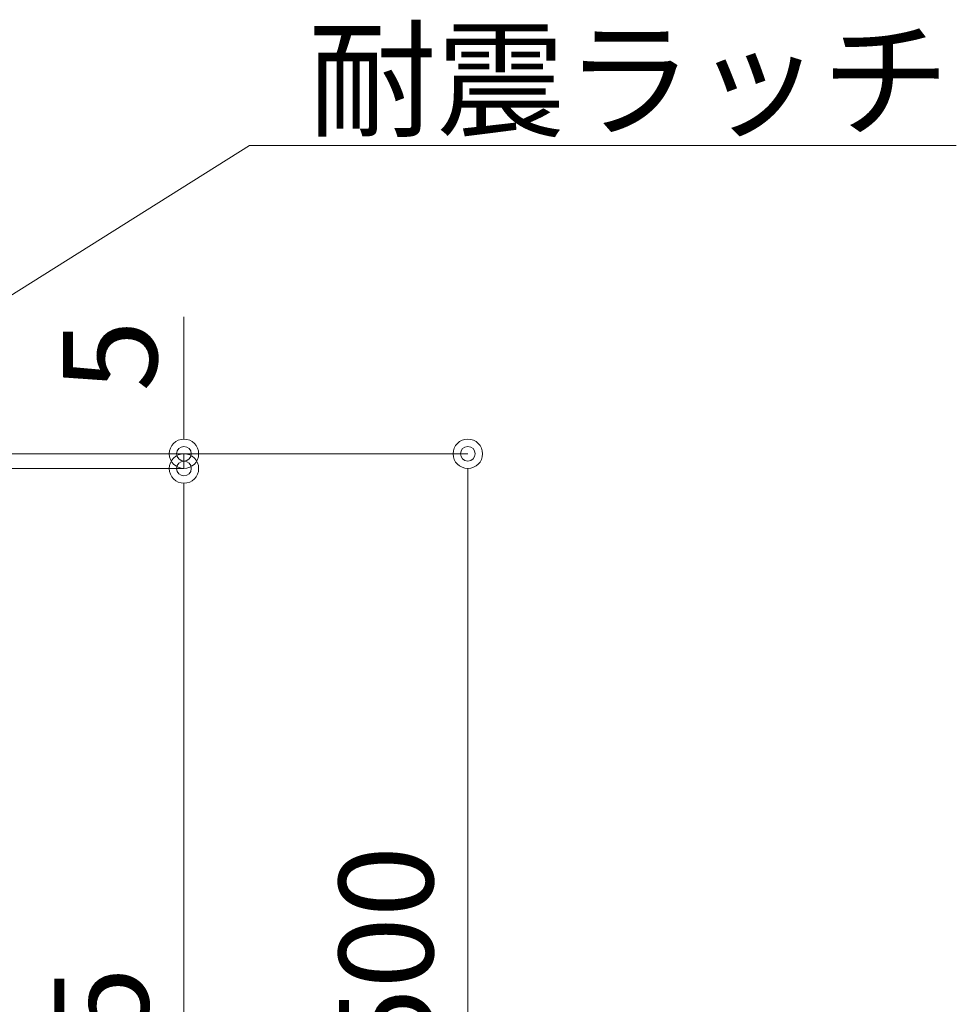
# Model space of a CAD drawing. Units: millimetres. Extents: x 8338 to 12538, y -6055 to -2828.
# Drawn here: x 9471 to 9789, y -4869 to -4534 of the extents above; entities that cross this region are included whole.
import ezdxf
from ezdxf import colors
from ezdxf.entities.mleader import LeaderData, LeaderLine
from ezdxf.math import Vec2, Vec3

# ---------------------------------------------------------------- set-up
doc = ezdxf.new("R2010")
doc.units = ezdxf.units.MM
doc.layers.get('0').update_dxf_attribs({"linetype": 'CONTINUOUS'})
doc.layers.get('Defpoints').update_dxf_attribs({"color": 8, "linetype": 'CONTINUOUS'})
doc.layers.add('寸法', color=7, linetype='CONTINUOUS', lineweight=9)
doc.styles.add('32mm文字', font='txt', dxfattribs={"height": 32})
doc.dimstyles.new('32mm寸法', dxfattribs={"dimtxt": 32, "dimasz": 10, "dimexe": 0, "dimexo": 30, "dimgap": 5, "dimtad": 1, "dimdsep": 46, "dimtxsty": '32mm文字', "dimblk": 'ORIGIN2', "dimcen": 5, "dimclrd": 256, "dimclre": 256, "dimclrt": 256, "dimadec": 0, "dimazin": 0, "dimtfac": 1, "dimtmove": 0, "dimatfit": 3, "dimldrblk": 'OPEN30', "dimfxl": 1, "dimlwd": 9, "dimlwe": 9, "dimarcsym": 0})

# ---------------------------------------------------------------- blocks, each defined once
blk = doc.blocks.new('_Origin2')
at = {"color": 0, "linetype": 'ByBlock', "lineweight": -2}
blk.add_line((-0.5, 0), (-1, 0), dxfattribs=at)
for radius in [0.5, 0.25]:
    blk.add_circle((0, 0), radius, dxfattribs=at)
blk = doc.blocks.new('*D31')
at = {"layer": 'Defpoints', "color": 0, "transparency": 16777216}
for p in [(9394.756607206422, -4686.454079868648), (9394.756607206422, -5181.454079868648), (9526.489517518097, -5181.454079868648)]:
    blk.add_point(p, dxfattribs=at)
at = {"layer": '寸法', "lineweight": 9, "transparency": 16777216}
for p, q in [((9424.756607206422, -4686.454079868648), (9526.489517518097, -4686.454079868648)), ((9526.489517518097, -4696.454079868648), (9526.489517518097, -5171.454079868648)), ((9424.756607206422, -5181.454079868648), (9526.489517518097, -5181.454079868648))]:
    blk.add_line(p, q, dxfattribs=at)
at = {"layer": '寸法', "lineweight": 9, "transparency": 16777216, "xscale": 10, "yscale": 10, "zscale": 10}
for p, rotation in [((9526.489517518097, -4686.454079868648), 90), ((9526.489517518097, -5181.454079868648), 270)]:
    blk.add_blockref('_Origin2', p, dxfattribs=dict(at, rotation=rotation))
at = {"layer": '寸法', "transparency": 16777216, "insert": (9502.565659650074, -4933.95407986865), "char_height": 32, "attachment_point": 5, "rotation": 90, "style": '32mm文字'}
blk.add_mtext('(扉) 495', dxfattribs=at)
blk = doc.blocks.new('_Open30')
at = {"color": 0, "linetype": 'ByBlock', "lineweight": -2}
for p, q in [((-1, 0.26794919), (0, 0)), ((0, 0), (-1, -0.26794919)), ((0, 0), (-1, 0))]:
    blk.add_line(p, q, dxfattribs=at)
blk = doc.blocks.new('*D32')
at = {"layer": 'Defpoints', "color": 0, "transparency": 16777216}
for p in [(9377.756607206422, -4681.454079868648), (9526.489517518094, -4681.454079868648), (9394.756607206422, -4686.454079868648)]:
    blk.add_point(p, dxfattribs=at)
at = {"layer": '寸法', "lineweight": 9, "transparency": 16777216}
for p, q in [((9526.489517518094, -4671.454079868648), (9526.489517518094, -4634.885551949867)), ((9407.756607206422, -4681.454079868648), (9526.489517518094, -4681.454079868648)), ((9526.489517518094, -4686.454079868648), (9526.489517518094, -4681.454079868648)), ((9424.756607206422, -4686.454079868648), (9526.489517518094, -4686.454079868648)), ((9526.489517518094, -4696.454079868648), (9526.489517518094, -4706.454079868648))]:
    blk.add_line(p, q, dxfattribs=at)
at = {"layer": '寸法', "lineweight": 9, "transparency": 16777216, "xscale": 10, "yscale": 10, "zscale": 10}
for p, rotation in [((9526.489517518094, -4681.454079868648), 270), ((9526.489517518094, -4686.454079868648), 90)]:
    blk.add_blockref('_Origin2', p, dxfattribs=dict(at, rotation=rotation))
at = {"layer": '寸法', "transparency": 16777216, "insert": (9505.48951751809, -4648.169815909259), "char_height": 32, "attachment_point": 5, "rotation": 90, "style": '32mm文字'}
blk.add_mtext('5', dxfattribs=at)
blk = doc.blocks.new('*D53')
at = {"layer": 'Defpoints', "color": 0, "transparency": 16777216}
for p in [(9377.756607206422, -4681.454079868648), (9394.756607206422, -5181.454079868648), (9623.04695248606, -5181.454079868648)]:
    blk.add_point(p, dxfattribs=at)
at = {"layer": '寸法', "lineweight": 9, "transparency": 16777216}
for p, q in [((9407.756607206422, -4681.454079868648), (9623.04695248606, -4681.454079868648)), ((9623.04695248606, -4691.454079868648), (9623.04695248606, -5171.454079868648)), ((9424.756607206422, -5181.454079868648), (9623.04695248606, -5181.454079868648))]:
    blk.add_line(p, q, dxfattribs=at)
at = {"layer": '寸法', "lineweight": 9, "transparency": 16777216, "xscale": 10, "yscale": 10, "zscale": 10}
for p, rotation in [((9623.04695248606, -4681.454079868648), 90), ((9623.04695248606, -5181.454079868648), 270)]:
    blk.add_blockref('_Origin2', p, dxfattribs=dict(at, rotation=rotation))
at = {"layer": '寸法', "transparency": 16777216, "insert": (9599.36674944037, -4931.45407986865), "char_height": 32, "width": 248.8462653190595, "attachment_point": 5, "rotation": 90, "style": '32mm文字'}
blk.add_mtext('(吊戸棚)500', dxfattribs=at)

msp = doc.modelspace()

# ---------------------------------------------------------------- dimensions: what is measured, and where the dimension line sits
at = {"layer": '寸法'}
dim = msp.add_linear_dim(base=(9526.489517518094, -4681.454079868648), p1=(9394.756607206418, -4686.454079868647), p2=(9377.756607206418, -4681.454079868647), angle=90, dimstyle='32mm寸法', dxfattribs=at)
dim.commit()
dim.dimension.update_dxf_attribs({"geometry": '*D32', "text_midpoint": (9505.48951751809, -4648.169815909259)})
for base, p1, text, picture, middle in [((9623.04695248606, -5181.454079868648), (9377.756607206418, -4681.454079868647), '(吊戸棚)<>', '*D53', (9599.36674944037, -4931.45407986865)), ((9526.489517518097, -5181.454079868648), (9394.756607206418, -4686.454079868647), '(扉) <>', '*D31', (9502.565659650074, -4933.95407986865))]:
    dim = msp.add_linear_dim(base=base, p1=p1, p2=(9394.756607206418, -5181.454079868647), angle=90, text=text, dimstyle='32mm寸法', dxfattribs=at)
    dim.commit()
    dim.dimension.update_dxf_attribs({"geometry": picture, "text_midpoint": middle})

# ---------------------------------------------------------------- leaders
ml = msp.add_multileader_mtext('Standard', dxfattribs=at)
ml.set_content('耐震ラッチ', color=256, style='32mm文字')
ml.set_leader_properties(lineweight=9)
ml.build(insert=Vec2(0, 0))
ml.multileader.update_dxf_attribs({"text_left_attachment_type": 6, "text_right_attachment_type": 6, "dogleg_length": 15, "arrow_head_size": 20})
ctx = ml.context
ctx.base_point, ctx.char_height, ctx.arrow_head_size, ctx.landing_gap_size, ctx.plane_origin = Vec3(9563.73579932714, -4576.635733908754), 32, 20, 5, Vec3(9979.62461680295, -4627.25552842346)
ctx.left_attachment, ctx.right_attachment = 6, 6
notes = []
notes.append((ctx, [(1, (1, 1, 0), (9548.73579932714, -4576.635733908754), (1, 0), 15, [(0, [(9340.020656190249, -4707.637345254009)], 0, [])])]))
ctx.mtext.insert, ctx.mtext.flow_direction = Vec3(9568.73579932714, -4538.235733908754), 5
for ctx, leaders in notes:
    for number, flags, end, landing, length, lines in leaders:
        leader = LeaderData()
        leader.index, (leader.has_last_leader_line, leader.has_dogleg_vector, leader.attachment_direction) = number, flags
        leader.last_leader_point, leader.dogleg_vector, leader.dogleg_length = Vec3(end), Vec3(landing), length
        for number, points, colour, breaks in lines:
            line = LeaderLine()
            line.index, line.vertices, line.color, line.breaks = number, Vec3.list(points), colors.encode_raw_color(colour), breaks
            leader.lines.append(line)
        ctx.leaders.append(leader)

doc.saveas('drawing.dxf')
